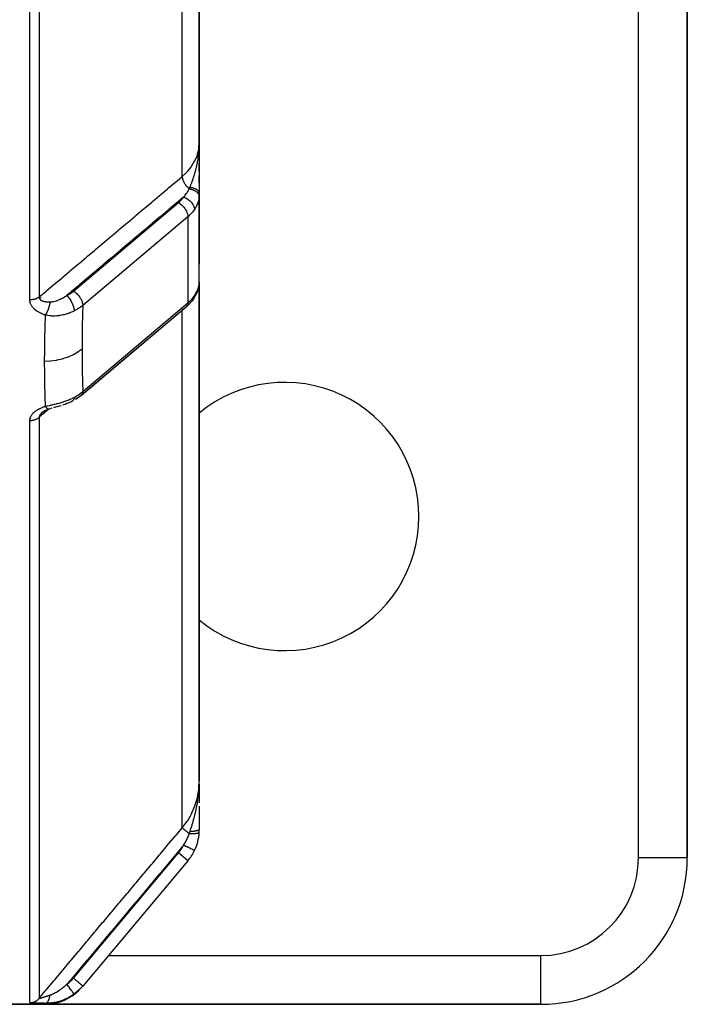
# Model space of a CAD drawing. Units: millimetres. Extents: x -392 to 622, y -417 to 417.
# Drawn here: x 595 to 622, y -115 to -75 of the extents above; entities that cross this region are included whole.
import ezdxf

# ---------------------------------------------------------------- set-up
doc = ezdxf.new("R2010")
doc.units = ezdxf.units.MM
doc.linetypes.add('DASHED', pattern=[9.652, 8.128, -1.524])
doc.layers.add('nevidi', color=4, linetype='DASHED')

msp = doc.modelspace()

# ---------------------------------------------------------------- linework, layer by layer
at = {"color": 2}
for p, q in [((602, -79.682), (602, -28.5)), ((602, -28.5), (602, -79.682)), ((622, -109), (622, -69)), ((622, -69), (622, -109)), ((601.997, -79.84), (601.998, -79.793)), ((601.997, -79.839), (601.998, -79.795)), ((601.997, -79.839), (601.998, -79.797)), ((601.998, -79.817), (601.999, -79.773)), ((601.998, -79.821), (601.999, -79.787)), ((601.998, -79.829), (601.998, -79.791)), ((601.998, -79.825), (601.998, -79.794)), ((601.999, -79.787), (602, -79.734)), ((601.999, -79.819), (601.999, -79.783)), ((601.999, -79.824), (601.999, -79.784)), ((601.999, -79.829), (601.999, -79.785)), ((601.999, -79.814), (601.999, -79.785)), ((601.999, -79.802), (601.999, -79.813)), ((602, -79.682), (602, -84.648)), ((602, -79.851), (602, -80.016)), ((601.993, -80), (601.988, -80)), ((602, -80), (601.993, -80)), ((602, -80.35), (602, -80)), ((602, -80.02), (602, -80.353)), ((602, -80.851), (602, -80.517)), ((602, -80.855), (602, -81.767)), ((602, -81.329), (602, -81.013)), ((601.999, -85.415), (601.999, -81.827)), ((599.5, -83.768), (599.5, -83.767)), ((601.992, -85.496), (601.992, -85.497)), ((601.999, -85.415), (601.999, -85.41)), ((602, -105.832), (602, -85.398)), ((602, -85.398), (602, -105.832)), ((595.5, -86.016), (595.5, -86.017)), ((595.5, -86.017), (595.5, -86.016)), ((595.5, -86.027), (595.5, -86.028)), ((595.5, -86.028), (595.5, -86.027)), ((595.5, -86.052), (595.5, -86.054)), ((595.5, -86.054), (595.5, -86.052)), ((595.5, -86.073), (595.5, -86.075)), ((595.5, -86.075), (595.5, -86.073)), ((595.5, -86.087), (595.5, -86.089)), ((595.5, -86.089), (595.5, -86.087)), ((595.5, -86.12), (595.5, -86.121)), ((595.5, -86.121), (595.5, -86.12)), ((601.776, -86.06), (601.759, -86.085)), ((601.471, -86.4), (597.161, -90.032)), ((597.168, -90.025), (601.479, -86.393)), ((601.479, -86.393), (601.471, -86.4)), ((597.168, -90.025), (597.161, -90.032)), ((601.997, -106.006), (601.998, -105.95)), ((601.998, -105.999), (601.999, -105.95)), ((601.998, -106), (601.999, -105.95)), ((601.998, -106.001), (601.999, -105.95)), ((601.999, -105.991), (602, -105.895)), ((601.999, -105.992), (602, -105.895)), ((601.999, -105.993), (602, -105.895)), ((601.999, -105.994), (602, -105.895)), ((601.999, -105.95), (602, -105.895)), ((601.999, -105.995), (601.999, -105.95)), ((601.999, -105.995), (601.999, -105.95)), ((601.999, -105.996), (601.999, -105.95)), ((601.999, -105.997), (601.999, -105.95)), ((601.999, -105.998), (601.999, -105.95)), ((602, -105.979), (602, -105.895)), ((602, -105.98), (602, -105.895)), ((602, -105.981), (602, -105.895)), ((602, -105.982), (602, -105.895)), ((602, -105.983), (602, -105.895)), ((602, -105.984), (602, -105.895)), ((602, -105.985), (602, -105.895)), ((602, -105.986), (602, -105.895)), ((602, -105.987), (602, -105.895)), ((602, -105.988), (602, -105.895)), ((602, -105.989), (602, -105.895)), ((602, -105.99), (602, -105.895)), ((602, -105.979), (602, -106.126)), ((602, -106.131), (602, -106.573)), ((602, -106.59), (602, -106.735)), ((602, -106.879), (602, -107.247)), ((602, -107.204), (602, -107.828)), ((601.532, -109.113), (597.222, -114.25)), ((601.532, -109.113), (597.222, -114.25)), ((622, -109), (621.998, -109)), ((597.192, -114.286), (597.222, -114.25)), ((597.192, -114.286), (597.222, -114.25)), ((597.21, -114.264), (597.2, -114.276)), ((587, -115), (595.66, -115)), ((595.66, -115), (587, -115)), ((595.66, -115), (616, -115)), ((616, -115), (595.66, -115)), ((616, -115), (616, -114.998))]:
    msp.add_line(p, q, dxfattribs=at)
for points in [[(602, -81.767), (601.999, -81.815), (601.999, -81.822), (601.999, -81.827)], [(601.776, -86.06), (601.847, -85.94), (601.905, -85.814), (601.921, -85.776), (601.962, -85.649), (601.971, -85.608), (601.993, -85.49)], [(601.759, -86.085), (601.71, -86.152), (601.56, -86.317), (601.534, -86.344), (601.479, -86.393)], [(596.792, -90.274), (596.728, -90.306), (596.653, -90.34), (596.576, -90.372), (596.498, -90.401), (596.42, -90.428), (596.408, -90.432)], [(597.155, -90.037), (597.051, -90.117), (596.935, -90.194), (596.911, -90.208)], [(597.155, -90.037), (597.154, -90.038), (597.152, -90.039)], [(595.587, -90.711), (595.576, -90.719), (595.575, -90.721), (595.562, -90.731), (595.561, -90.733), (595.551, -90.741)], [(595.57, -90.723), (595.586, -90.711), (595.603, -90.7), (595.62, -90.688), (595.638, -90.677)], [(595.616, -90.691), (595.635, -90.68), (595.654, -90.669), (595.674, -90.659), (595.694, -90.649), (595.715, -90.639)], [(595.694, -90.649), (595.716, -90.64), (595.738, -90.631), (595.76, -90.622), (595.783, -90.614), (595.806, -90.606), (595.829, -90.598)], [(595.957, -90.562), (595.888, -90.582), (595.829, -90.598)], [(595.829, -90.598), (595.833, -90.598), (595.841, -90.595), (595.843, -90.594)], [(596.323, -90.46), (596.331, -90.457), (596.254, -90.481), (596.176, -90.503), (596.1, -90.523), (596.028, -90.543)]]:
    msp.add_lwpolyline(points, dxfattribs=at)
for centre, radius, start, end in [((601, -83), 1, 33.4031, 33.4726), ((605.5, -95), 5.5, 0, 129.6067), ((605.5, -95), 5.5, 230.3933, 360), ((600, -107.828), 2, 334.4028, 356.1157), ((600, -107.828), 2, 356.1157, 0), ((600, -107.828), 2, 320, 334.4028), ((616, -109), 6, 270, 360), ((595.66, -113), 2, 295.0022, 320), ((595.66, -113), 2, 270, 294.784)]:
    msp.add_arc(centre, radius, start, end, dxfattribs=at)
at = {"layer": 'nevidi', "color": 7, "linetype": 'Continuous'}
for p, q in [((595.054, -86.121), (595.054, -28.494)), ((595.437, -28.488), (595.437, -85.999)), ((601.298, -81.057), (601.298, -28.486)), ((620, -109), (620, -69)), ((601.999, -81.827), (601.996, -81.87)), ((596.839, -85.761), (601.149, -82.129)), ((601.532, -82.709), (597.222, -86.342)), ((601.532, -82.709), (601.532, -86.245)), ((598.5, -84.597), (598.5, -84.595)), ((598.278, -84.779), (598.281, -84.778)), ((595.1, -86.203), (595.1, -86.202)), ((597.222, -89.877), (601.532, -86.245)), ((601.298, -86.493), (601.298, -86.491)), ((601.298, -107.763), (601.298, -86.545)), ((595.054, -114.932), (595.054, -91.063)), ((595.1, -90.898), (595.1, -90.896)), ((595.1, -90.985), (595.1, -90.983)), ((595.1, -91.006), (595.1, -90.999)), ((595.1, -91.061), (595.1, -91.05)), ((595.437, -90.931), (595.437, -114.754)), ((596.839, -113.929), (601.149, -108.792)), ((601.532, -109.113), (601.149, -108.792)), ((621.998, -109), (620, -109)), ((596.853, -113), (596.854, -113)), ((598.108, -113), (598.109, -113)), ((598.271, -113), (616, -113)), ((616, -114.998), (616, -113)), ((597.222, -114.25), (597.135, -114.346))]:
    msp.add_line(p, q, dxfattribs=at)
for points in [[(601.298, -81.057), (601.312, -81.045), (601.436, -80.931), (601.499, -80.865), (601.522, -80.84), (601.635, -80.705), (601.678, -80.647), (601.697, -80.62), (601.793, -80.464), (601.819, -80.414), (601.833, -80.385), (601.907, -80.21), (601.921, -80.17), (601.93, -80.141), (601.977, -79.948), (601.981, -79.921), (601.986, -79.891), (602, -79.682)], [(601.618, -81.497), (601.622, -81.488), (601.636, -81.452), (601.644, -81.433), (601.657, -81.398), (601.658, -81.397), (601.687, -81.319), (601.689, -81.314), (601.694, -81.302), (601.702, -81.277), (601.708, -81.261), (601.729, -81.202), (601.733, -81.19), (601.739, -81.174), (601.746, -81.151), (601.764, -81.099), (601.776, -81.062), (601.788, -81.021), (601.789, -81.018), (601.797, -80.992), (601.812, -80.941), (601.816, -80.93), (601.828, -80.886), (601.829, -80.882), (601.838, -80.85), (601.854, -80.79), (601.859, -80.769), (601.865, -80.746), (601.883, -80.672), (601.887, -80.653), (601.889, -80.647), (601.895, -80.62), (601.898, -80.602), (601.913, -80.534), (601.92, -80.5), (601.923, -80.483), (601.928, -80.454), (601.936, -80.414), (601.946, -80.351), (601.954, -80.304), (601.954, -80.3), (601.955, -80.291), (601.956, -80.286), (601.968, -80.199), (601.972, -80.167), (601.974, -80.15), (601.981, -80.081), (601.984, -80.046), (601.984, -80.042), (601.988, -79.995), (601.989, -79.983), (601.994, -79.915), (601.995, -79.891), (601.996, -79.87), (601.997, -79.839)], [(595.437, -85.999), (595.711, -85.769), (595.754, -85.732), (596.043, -85.488), (596.086, -85.452), (596.376, -85.208), (596.419, -85.171), (596.708, -84.928), (596.751, -84.891), (597.041, -84.647), (597.084, -84.611), (597.373, -84.367), (597.416, -84.33), (597.706, -84.087), (597.749, -84.05), (598.038, -83.806), (598.081, -83.77), (598.371, -83.526), (598.414, -83.489), (598.703, -83.245), (598.746, -83.209), (599.036, -82.965), (599.079, -82.928), (599.368, -82.685), (599.411, -82.648), (599.701, -82.404), (599.744, -82.368), (600.033, -82.124), (600.076, -82.087), (600.366, -81.843), (600.409, -81.807), (600.698, -81.563), (600.741, -81.527), (601.031, -81.283), (601.074, -81.246), (601.298, -81.057)], [(601.298, -81.057), (601.301, -81.09), (601.301, -81.096), (601.302, -81.099), (601.302, -81.1), (601.31, -81.141), (601.311, -81.144), (601.311, -81.146), (601.312, -81.151), (601.325, -81.193), (601.325, -81.194), (601.326, -81.196), (601.329, -81.205), (601.344, -81.243), (601.346, -81.246), (601.347, -81.249), (601.352, -81.26), (601.369, -81.293), (601.37, -81.297), (601.374, -81.304), (601.38, -81.315), (601.397, -81.344), (601.399, -81.347), (601.407, -81.359), (601.414, -81.369), (601.431, -81.393), (601.433, -81.396), (601.444, -81.412), (601.452, -81.422), (601.467, -81.441), (601.47, -81.444), (601.486, -81.463), (601.495, -81.472), (601.507, -81.486), (601.51, -81.489), (601.531, -81.51), (601.54, -81.519), (601.55, -81.528), (601.552, -81.531), (601.578, -81.554), (601.588, -81.562), (601.589, -81.563)], [(601.589, -81.563), (601.602, -81.534), (601.604, -81.53), (601.617, -81.5), (601.618, -81.497)], [(601.618, -81.497), (601.63, -81.498), (601.633, -81.499), (601.651, -81.502), (601.654, -81.502), (601.67, -81.506), (601.671, -81.506), (601.672, -81.506), (601.674, -81.506), (601.691, -81.51), (601.694, -81.511), (601.711, -81.515), (601.714, -81.516), (601.727, -81.519), (601.728, -81.52), (601.731, -81.52), (601.734, -81.521), (601.75, -81.526), (601.752, -81.527), (601.768, -81.533), (601.771, -81.533), (601.78, -81.537), (601.781, -81.537), (601.786, -81.539), (601.789, -81.54), (601.804, -81.546), (601.806, -81.547), (601.821, -81.554), (601.823, -81.555), (601.829, -81.558), (601.83, -81.558), (601.837, -81.562), (601.84, -81.563), (601.853, -81.57), (601.855, -81.571), (601.868, -81.579), (601.87, -81.58), (601.873, -81.582), (601.874, -81.583), (601.882, -81.588), (601.884, -81.589), (601.896, -81.597), (601.898, -81.599), (601.909, -81.607), (601.911, -81.609), (601.911, -81.609), (601.912, -81.61), (601.921, -81.617), (601.923, -81.619), (601.932, -81.627), (601.934, -81.629), (601.943, -81.638), (601.943, -81.639), (601.944, -81.639), (601.944, -81.64), (601.952, -81.649), (601.954, -81.65), (601.961, -81.66), (601.962, -81.662), (601.968, -81.67), (601.969, -81.671), (601.969, -81.671), (601.97, -81.673), (601.976, -81.683), (601.977, -81.684), (601.982, -81.694), (601.983, -81.696), (601.986, -81.703), (601.987, -81.704), (601.988, -81.706), (601.988, -81.708), (601.992, -81.718), (601.992, -81.719), (601.995, -81.73), (601.996, -81.731), (601.997, -81.737), (601.997, -81.738), (601.998, -81.742), (601.998, -81.743), (601.999, -81.754), (602, -81.755), (602, -81.766), (602, -81.767)], [(601.353, -81.905), (601.081, -82.134), (601.038, -82.171), (600.749, -82.415), (600.705, -82.451), (600.416, -82.695), (600.373, -82.732), (600.084, -82.975), (600.04, -83.012), (599.751, -83.256), (599.708, -83.292), (599.419, -83.536), (599.375, -83.573), (599.086, -83.817), (599.043, -83.853), (598.754, -84.097), (598.71, -84.134), (598.421, -84.378), (598.378, -84.414), (598.089, -84.658), (598.045, -84.695), (597.756, -84.938), (597.713, -84.975), (597.424, -85.219), (597.38, -85.255), (597.091, -85.499), (597.048, -85.536), (596.759, -85.78), (596.715, -85.816), (596.573, -85.936)], [(601.149, -82.129), (601.2, -82.083), (601.315, -81.957), (601.353, -81.905)], [(601.353, -81.905), (601.36, -81.897), (601.403, -81.847), (601.413, -81.835), (601.423, -81.823), (601.471, -81.761), (601.479, -81.749), (601.488, -81.737), (601.505, -81.712), (601.536, -81.661), (601.544, -81.649), (601.546, -81.645), (601.585, -81.572), (601.589, -81.563)], [(601.353, -81.905), (601.374, -81.913), (601.398, -81.922), (601.401, -81.923), (601.434, -81.938), (601.453, -81.948), (601.455, -81.949), (601.493, -81.97), (601.506, -81.978), (601.509, -81.98), (601.549, -82.007), (601.558, -82.013), (601.56, -82.015), (601.601, -82.048), (601.606, -82.051), (601.607, -82.053), (601.65, -82.093), (601.651, -82.095), (601.689, -82.137), (601.691, -82.139), (601.692, -82.141), (601.724, -82.183), (601.725, -82.185), (601.729, -82.191), (601.752, -82.23), (601.753, -82.232), (601.759, -82.242), (601.775, -82.278), (601.776, -82.28), (601.781, -82.294), (601.791, -82.325), (601.792, -82.327), (601.796, -82.345), (601.801, -82.371), (601.801, -82.373), (601.803, -82.394), (601.804, -82.411)], [(601.589, -81.563), (601.634, -81.572), (601.636, -81.572), (601.642, -81.574), (601.643, -81.574), (601.685, -81.585), (601.687, -81.586), (601.702, -81.59), (601.703, -81.591), (601.733, -81.602), (601.736, -81.602), (601.758, -81.611), (601.759, -81.612), (601.779, -81.621), (601.781, -81.622), (601.81, -81.636), (601.811, -81.637), (601.822, -81.643), (601.824, -81.644), (601.857, -81.664), (601.858, -81.665), (601.861, -81.667), (601.863, -81.668), (601.896, -81.694), (601.897, -81.695), (601.898, -81.696), (601.899, -81.696), (601.926, -81.722), (601.927, -81.723), (601.932, -81.73), (601.933, -81.73), (601.95, -81.752), (601.951, -81.754), (601.959, -81.765), (601.96, -81.766), (601.97, -81.783), (601.971, -81.785), (601.979, -81.803), (601.98, -81.803), (601.984, -81.815), (601.985, -81.817), (601.991, -81.841), (601.992, -81.842), (601.993, -81.848), (601.993, -81.849), (601.995, -81.875)], [(601.995, -81.875), (601.978, -81.997), (601.974, -82.017), (601.974, -82.019), (601.94, -82.139), (601.934, -82.157), (601.918, -82.198), (601.885, -82.272), (601.876, -82.29), (601.833, -82.366), (601.812, -82.399), (601.804, -82.411)], [(601.149, -82.129), (601.167, -82.14), (601.218, -82.175), (601.268, -82.217), (601.316, -82.263), (601.36, -82.312), (601.401, -82.365), (601.437, -82.421), (601.469, -82.477), (601.494, -82.533), (601.513, -82.588), (601.526, -82.642), (601.532, -82.693), (601.532, -82.709)], [(601.804, -82.411), (601.754, -82.48), (601.719, -82.523), (601.6, -82.649), (601.579, -82.668), (601.532, -82.709)], [(601.804, -85.947), (601.833, -85.901), (601.867, -85.844), (601.876, -85.826), (601.918, -85.738), (601.927, -85.716), (601.934, -85.699), (601.97, -85.589), (601.974, -85.573), (601.974, -85.571), (601.994, -85.464), (601.995, -85.452)], [(601.995, -85.452), (601.993, -85.49), (601.992, -85.491)], [(601.995, -85.452), (601.999, -85.415), (601.999, -85.415)], [(595.881, -86.203), (595.885, -86.203), (595.916, -86.202), (595.922, -86.201), (595.923, -86.201), (595.967, -86.196), (595.974, -86.195), (596.001, -86.191), (596.019, -86.187), (596.026, -86.186), (596.027, -86.186), (596.073, -86.174), (596.081, -86.172), (596.128, -86.158), (596.136, -86.156), (596.144, -86.153), (596.183, -86.139), (596.191, -86.136), (596.239, -86.117), (596.247, -86.114), (596.269, -86.104), (596.296, -86.092), (596.303, -86.089), (596.33, -86.076), (596.352, -86.065), (596.359, -86.061), (596.397, -86.042), (596.407, -86.036), (596.415, -86.032), (596.463, -86.005), (596.471, -86), (596.518, -85.971), (596.526, -85.967), (596.573, -85.936)], [(596.573, -85.936), (596.654, -85.892), (596.667, -85.884), (596.746, -85.832), (596.758, -85.824), (596.83, -85.768), (596.839, -85.761)], [(596.573, -85.936), (596.603, -85.967), (596.604, -85.969), (596.609, -85.974), (596.638, -86.009), (596.639, -86.01), (596.644, -86.017), (596.673, -86.055), (596.674, -86.057), (596.679, -86.063), (596.706, -86.104), (596.707, -86.106), (596.712, -86.113), (596.737, -86.157), (596.738, -86.158), (596.742, -86.166), (596.766, -86.211), (596.767, -86.212), (596.771, -86.22), (596.792, -86.266), (596.792, -86.268), (596.796, -86.276), (596.814, -86.322), (596.815, -86.324), (596.817, -86.331), (596.833, -86.377), (596.833, -86.379), (596.836, -86.386), (596.848, -86.431), (596.848, -86.433), (596.85, -86.44), (596.858, -86.483), (596.859, -86.485), (596.86, -86.492), (596.865, -86.532), (596.865, -86.533), (596.866, -86.54), (596.867, -86.573)], [(596.839, -85.761), (596.857, -85.772), (596.88, -85.787), (596.881, -85.788), (596.908, -85.808), (596.926, -85.822), (596.927, -85.823), (596.958, -85.849), (596.971, -85.861), (596.973, -85.863), (597.005, -85.895), (597.014, -85.905), (597.016, -85.906), (597.05, -85.945), (597.055, -85.951), (597.056, -85.952), (597.091, -85.998), (597.092, -86), (597.094, -86.001), (597.126, -86.05), (597.127, -86.052), (597.127, -86.053), (597.155, -86.102), (597.156, -86.104), (597.158, -86.109), (597.179, -86.154), (597.18, -86.156), (597.183, -86.165), (597.198, -86.205), (597.198, -86.207), (597.203, -86.22), (597.212, -86.255), (597.212, -86.257), (597.215, -86.274), (597.22, -86.303), (597.22, -86.304), (597.221, -86.325), (597.222, -86.342)], [(601.532, -86.245), (601.579, -86.204), (601.6, -86.184), (601.719, -86.058), (601.754, -86.016), (601.804, -85.947)], [(601.804, -85.947), (601.803, -85.963), (601.801, -85.982), (601.801, -85.983), (601.796, -86.008), (601.792, -86.022), (601.792, -86.023), (601.781, -86.049), (601.777, -86.058), (601.776, -86.06)], [(595.437, -85.999), (595.423, -86.01), (595.422, -86.011), (595.41, -86.019), (595.39, -86.032), (595.378, -86.04), (595.375, -86.041), (595.356, -86.052), (595.342, -86.058), (595.323, -86.067), (595.319, -86.069), (595.305, -86.075), (595.28, -86.084), (595.265, -86.089), (595.24, -86.096), (595.224, -86.1), (595.204, -86.105), (595.198, -86.106), (595.182, -86.109), (595.155, -86.114), (595.141, -86.116), (595.138, -86.116), (595.111, -86.118), (595.094, -86.12), (595.076, -86.12), (595.066, -86.121), (595.054, -86.121)], [(595.692, -86.742), (595.676, -86.737), (595.673, -86.736), (595.647, -86.727), (595.644, -86.726), (595.617, -86.716), (595.614, -86.715), (595.588, -86.705), (595.585, -86.704), (595.56, -86.694), (595.557, -86.692), (595.532, -86.681), (595.529, -86.68), (595.504, -86.669), (595.501, -86.667), (595.477, -86.656), (595.474, -86.654), (595.45, -86.642), (595.448, -86.64), (595.424, -86.627), (595.422, -86.626), (595.399, -86.613), (595.396, -86.611), (595.373, -86.597), (595.371, -86.595), (595.349, -86.581), (595.346, -86.579), (595.325, -86.565), (595.323, -86.563), (595.302, -86.547), (595.299, -86.546), (595.28, -86.53), (595.277, -86.528), (595.258, -86.512), (595.256, -86.51), (595.237, -86.493), (595.235, -86.491), (595.218, -86.474), (595.216, -86.472), (595.199, -86.454), (595.197, -86.452), (595.181, -86.434), (595.179, -86.432), (595.164, -86.414), (595.162, -86.412), (595.148, -86.393), (595.147, -86.39), (595.134, -86.371), (595.132, -86.369), (595.12, -86.349), (595.119, -86.347), (595.108, -86.327), (595.106, -86.325), (595.097, -86.304), (595.095, -86.302), (595.087, -86.282), (595.085, -86.279), (595.078, -86.258), (595.077, -86.256), (595.07, -86.235), (595.07, -86.232), (595.064, -86.211), (595.064, -86.208), (595.06, -86.187), (595.059, -86.184), (595.056, -86.163), (595.056, -86.16), (595.054, -86.139), (595.054, -86.136), (595.054, -86.121)], [(595.437, -85.999), (595.437, -86.002), (595.437, -86.006), (595.437, -86.007), (595.438, -86.018), (595.438, -86.019), (595.44, -86.03), (595.44, -86.031), (595.442, -86.041), (595.442, -86.041), (595.443, -86.042), (595.445, -86.049), (595.446, -86.052), (595.447, -86.053), (595.451, -86.063), (595.451, -86.064), (595.456, -86.073), (595.457, -86.074), (595.463, -86.083), (595.463, -86.084), (595.464, -86.084), (595.47, -86.092), (595.471, -86.093), (595.471, -86.094), (595.479, -86.102), (595.48, -86.103), (595.488, -86.111), (595.489, -86.112), (595.498, -86.12), (595.499, -86.12), (595.5, -86.121), (595.509, -86.127), (595.51, -86.128), (595.513, -86.131), (595.52, -86.135), (595.522, -86.136), (595.533, -86.142), (595.534, -86.143), (595.546, -86.149), (595.547, -86.15), (595.551, -86.151), (595.559, -86.155), (595.561, -86.156), (595.573, -86.161), (595.575, -86.162), (595.576, -86.162), (595.588, -86.167), (595.59, -86.167), (595.604, -86.172), (595.606, -86.172), (595.616, -86.176), (595.62, -86.177), (595.622, -86.177), (595.636, -86.181), (595.638, -86.181), (595.653, -86.185), (595.655, -86.185), (595.657, -86.186), (595.671, -86.188), (595.673, -86.189), (595.689, -86.191), (595.691, -86.192), (595.695, -86.192), (595.707, -86.194), (595.709, -86.195), (595.726, -86.197), (595.728, -86.197), (595.745, -86.199), (595.747, -86.199), (595.758, -86.2), (595.764, -86.2), (595.766, -86.2), (595.784, -86.202), (595.785, -86.202), (595.786, -86.202), (595.803, -86.203), (595.806, -86.203), (595.824, -86.203), (595.826, -86.203), (595.844, -86.204), (595.847, -86.204), (595.865, -86.203), (595.868, -86.203), (595.876, -86.203), (595.881, -86.203)], [(595.881, -86.203), (595.878, -86.218), (595.875, -86.234), (595.874, -86.24), (595.872, -86.253), (595.867, -86.275), (595.867, -86.278), (595.865, -86.284), (595.859, -86.311), (595.856, -86.323), (595.855, -86.329), (595.854, -86.333), (595.845, -86.369), (595.844, -86.37), (595.843, -86.375), (595.838, -86.393), (595.831, -86.414), (595.829, -86.421), (595.827, -86.43), (595.819, -86.452), (595.817, -86.46), (595.815, -86.466), (595.807, -86.489), (595.801, -86.505), (595.799, -86.511), (595.799, -86.511), (595.786, -86.547), (595.785, -86.55), (595.782, -86.556), (595.777, -86.568), (595.767, -86.592), (595.765, -86.598), (595.763, -86.602), (595.754, -86.622), (595.749, -86.633), (595.746, -86.639), (595.739, -86.655), (595.73, -86.672), (595.73, -86.673), (595.728, -86.678), (595.714, -86.703), (595.711, -86.709), (595.708, -86.714), (595.705, -86.72), (595.692, -86.742)], [(597.222, -86.342), (597.13, -86.413), (597.114, -86.424), (597.091, -86.44), (597.059, -86.462), (597.01, -86.493), (596.993, -86.503), (596.901, -86.555), (596.881, -86.565), (596.867, -86.573)], [(597.222, -86.342), (597.211, -86.707), (597.21, -86.739), (597.201, -87.182), (597.2, -87.214), (597.194, -87.654), (597.194, -87.686), (597.192, -88.123), (597.192, -88.134)], [(601.532, -86.245), (601.532, -86.258), (601.532, -86.261), (601.527, -86.299), (601.526, -86.305), (601.517, -86.335), (601.513, -86.343), (601.5, -86.367), (601.494, -86.376), (601.479, -86.393)], [(595.66, -88.64), (595.662, -88.218), (595.662, -88.181), (595.667, -87.735), (595.668, -87.699), (595.677, -87.249), (595.678, -87.212), (595.691, -86.76), (595.692, -86.742)], [(596.867, -86.573), (596.863, -86.575), (596.808, -86.602), (596.796, -86.607), (596.723, -86.639), (596.711, -86.644), (596.691, -86.652), (596.647, -86.668), (596.635, -86.673), (596.623, -86.677), (596.546, -86.702), (596.533, -86.706), (596.463, -86.725), (596.454, -86.728), (596.441, -86.731), (596.417, -86.737), (596.361, -86.749), (596.348, -86.751), (596.266, -86.765), (596.253, -86.767), (596.219, -86.771), (596.175, -86.775), (596.17, -86.776), (596.156, -86.777), (596.073, -86.781), (596.059, -86.782), (595.976, -86.781), (595.963, -86.78), (595.959, -86.78), (595.925, -86.778), (595.88, -86.774), (595.867, -86.773), (595.786, -86.762), (595.772, -86.759), (595.692, -86.742)], [(597.192, -88.134), (597.038, -88.25), (597.03, -88.255), (597.029, -88.256), (597.021, -88.261), (596.843, -88.366), (596.834, -88.37), (596.833, -88.371), (596.824, -88.375), (596.628, -88.463), (596.619, -88.466), (596.618, -88.467), (596.608, -88.471), (596.398, -88.54), (596.388, -88.543), (596.387, -88.543), (596.377, -88.546), (596.156, -88.595), (596.145, -88.597), (596.145, -88.597), (596.134, -88.599), (595.906, -88.629), (595.895, -88.63), (595.895, -88.63), (595.884, -88.631), (595.66, -88.64)], [(597.192, -88.134), (597.194, -88.544), (597.194, -88.579), (597.199, -89.006), (597.2, -89.041), (597.209, -89.465), (597.21, -89.499), (597.222, -89.877)], [(595.692, -90.482), (595.679, -90.071), (595.678, -90.035), (595.669, -89.602), (595.668, -89.567), (595.663, -89.254), (595.662, -89.131), (595.662, -89.095), (595.66, -88.655), (595.66, -88.64)], [(596.867, -90.114), (596.975, -90.054), (596.993, -90.043), (597.026, -90.022), (597.06, -90), (597.098, -89.974), (597.114, -89.962), (597.206, -89.89), (597.21, -89.887), (597.222, -89.877)], [(597.222, -89.877), (597.222, -89.89), (597.22, -89.913), (597.219, -89.914), (597.217, -89.931), (597.212, -89.951), (597.211, -89.953), (597.206, -89.967), (597.198, -89.985), (597.197, -89.986), (597.19, -89.999), (597.179, -90.014), (597.178, -90.014), (597.168, -90.025)], [(595.692, -90.482), (595.76, -90.466), (595.773, -90.463), (595.855, -90.445), (595.868, -90.442), (595.897, -90.435), (595.926, -90.429), (595.951, -90.423), (595.965, -90.42), (596.048, -90.4), (596.062, -90.397), (596.134, -90.379), (596.145, -90.376), (596.159, -90.372), (596.175, -90.368), (596.242, -90.35), (596.255, -90.347), (596.337, -90.323), (596.351, -90.319), (596.372, -90.313), (596.418, -90.298), (596.431, -90.294), (596.444, -90.29), (596.523, -90.263), (596.535, -90.258), (596.604, -90.233), (596.612, -90.23), (596.624, -90.225), (596.648, -90.215), (596.699, -90.194), (596.711, -90.189), (596.784, -90.155), (596.796, -90.15), (596.824, -90.136), (596.864, -90.116), (596.867, -90.114)], [(596.867, -90.114), (596.865, -90.149), (596.865, -90.15), (596.865, -90.155), (596.859, -90.185), (596.859, -90.186), (596.858, -90.191), (596.848, -90.216), (596.848, -90.217), (596.846, -90.221), (596.834, -90.242), (596.833, -90.242), (596.831, -90.245), (596.815, -90.261), (596.815, -90.262), (596.812, -90.264), (596.793, -90.274), (596.792, -90.274)], [(595.054, -91.063), (595.054, -91.051), (595.054, -91.049), (595.056, -91.028), (595.056, -91.026), (595.059, -91.006), (595.059, -91.004), (595.063, -90.984), (595.064, -90.982), (595.069, -90.962), (595.069, -90.96), (595.076, -90.94), (595.077, -90.938), (595.084, -90.919), (595.085, -90.916), (595.094, -90.897), (595.095, -90.895), (595.105, -90.876), (595.106, -90.874), (595.117, -90.855), (595.118, -90.853), (595.13, -90.835), (595.131, -90.833), (595.144, -90.815), (595.146, -90.813), (595.16, -90.795), (595.162, -90.793), (595.177, -90.776), (595.179, -90.774), (595.194, -90.757), (595.196, -90.755), (595.213, -90.738), (595.215, -90.736), (595.233, -90.72), (595.235, -90.718), (595.253, -90.702), (595.255, -90.701), (595.275, -90.685), (595.277, -90.684), (595.297, -90.669), (595.299, -90.667), (595.32, -90.653), (595.322, -90.651), (595.343, -90.637), (595.346, -90.635), (595.367, -90.622), (595.37, -90.62), (595.392, -90.607), (595.395, -90.606), (595.418, -90.593), (595.421, -90.592), (595.444, -90.58), (595.447, -90.578), (595.47, -90.567), (595.473, -90.565), (595.498, -90.554), (595.501, -90.553), (595.525, -90.542), (595.528, -90.541), (595.553, -90.53), (595.556, -90.529), (595.582, -90.519), (595.585, -90.518), (595.611, -90.509), (595.614, -90.507), (595.64, -90.498), (595.643, -90.497), (595.67, -90.489), (595.673, -90.488), (595.692, -90.482)], [(595.835, -90.596), (595.711, -90.701), (595.667, -90.737), (595.437, -90.931)], [(595.551, -90.741), (595.548, -90.744), (595.547, -90.745), (595.535, -90.756), (595.534, -90.757), (595.533, -90.758), (595.523, -90.768), (595.521, -90.77), (595.511, -90.781), (595.51, -90.782), (595.5, -90.793), (595.5, -90.793), (595.499, -90.794), (595.49, -90.805), (595.489, -90.806), (595.489, -90.807), (595.481, -90.817), (595.48, -90.819), (595.472, -90.83), (595.471, -90.831), (595.464, -90.842), (595.464, -90.843), (595.463, -90.844), (595.458, -90.854), (595.458, -90.854), (595.457, -90.855), (595.452, -90.866), (595.451, -90.867), (595.447, -90.878), (595.447, -90.879), (595.443, -90.889), (595.443, -90.89), (595.442, -90.892), (595.44, -90.9), (595.44, -90.901), (595.44, -90.902), (595.438, -90.912), (595.438, -90.913), (595.437, -90.923), (595.437, -90.925), (595.437, -90.931)], [(595.692, -90.482), (595.699, -90.492), (595.706, -90.503), (595.708, -90.507), (595.714, -90.515), (595.724, -90.527), (595.725, -90.529), (595.728, -90.532), (595.739, -90.545), (595.744, -90.551), (595.746, -90.553), (595.748, -90.555), (595.762, -90.569), (595.763, -90.569), (595.765, -90.571), (595.772, -90.577), (595.78, -90.583), (595.782, -90.584), (595.786, -90.587), (595.794, -90.591), (595.797, -90.592), (595.799, -90.593), (595.807, -90.596), (595.813, -90.598)], [(595.815, -90.598), (595.815, -90.598), (595.827, -90.599)], [(595.054, -91.063), (595.076, -91.062), (595.077, -91.062), (595.094, -91.061), (595.121, -91.059), (595.138, -91.057), (595.141, -91.057), (595.165, -91.053), (595.182, -91.05), (595.204, -91.046), (595.208, -91.045), (595.224, -91.041), (595.25, -91.033), (595.265, -91.028), (595.29, -91.019), (595.305, -91.013), (595.323, -91.005), (595.328, -91.002), (595.342, -90.995), (595.365, -90.983), (595.375, -90.977), (595.378, -90.975), (595.398, -90.962), (595.41, -90.953), (595.423, -90.943), (595.429, -90.938), (595.437, -90.931)], [(601.298, -107.763), (601.312, -107.746), (601.436, -107.586), (601.499, -107.494), (601.522, -107.458), (601.635, -107.269), (601.678, -107.187), (601.697, -107.149), (601.793, -106.93), (601.819, -106.86), (601.833, -106.819), (601.907, -106.574), (601.921, -106.518), (601.93, -106.476), (601.977, -106.206), (601.981, -106.168), (601.986, -106.126), (602, -105.832)], [(601.618, -107.922), (601.622, -107.911), (601.636, -107.866), (601.642, -107.847), (601.657, -107.798), (601.658, -107.798), (601.687, -107.702), (601.688, -107.701), (601.694, -107.681), (601.702, -107.651), (601.708, -107.632), (601.729, -107.562), (601.732, -107.553), (601.739, -107.529), (601.746, -107.501), (601.764, -107.439), (601.774, -107.402), (601.788, -107.348), (601.789, -107.344), (601.797, -107.314), (601.812, -107.255), (601.815, -107.246), (601.828, -107.191), (601.829, -107.186), (601.838, -107.15), (601.852, -107.087), (601.859, -107.057), (601.865, -107.031), (601.883, -106.946), (601.887, -106.925), (601.887, -106.923), (601.895, -106.887), (601.898, -106.867), (601.913, -106.79), (601.919, -106.756), (601.923, -106.732), (601.928, -106.699), (601.936, -106.653), (601.945, -106.588), (601.954, -106.529), (601.954, -106.526), (601.955, -106.516), (601.956, -106.509), (601.967, -106.418), (601.972, -106.376), (601.974, -106.357), (601.981, -106.279), (601.984, -106.245), (601.984, -106.235), (601.988, -106.183), (601.989, -106.169), (601.994, -106.093), (601.995, -106.07), (601.996, -106.042), (601.997, -106.007)], [(595.437, -114.754), (595.711, -114.427), (595.754, -114.376), (596.043, -114.031), (596.086, -113.979), (596.376, -113.634), (596.419, -113.583), (596.708, -113.238), (596.751, -113.186), (597.041, -112.841), (597.084, -112.79), (597.373, -112.445), (597.416, -112.393), (597.706, -112.048), (597.749, -111.996), (598.038, -111.652), (598.081, -111.6), (598.371, -111.255), (598.414, -111.203), (598.703, -110.858), (598.746, -110.807), (599.036, -110.462), (599.079, -110.41), (599.368, -110.065), (599.411, -110.014), (599.701, -109.669), (599.744, -109.617), (600.033, -109.272), (600.076, -109.22), (600.366, -108.875), (600.409, -108.824), (600.698, -108.479), (600.741, -108.427), (601.031, -108.082), (601.074, -108.031), (601.298, -107.763)], [(601.298, -107.763), (601.301, -107.765), (601.301, -107.766), (601.302, -107.766), (601.302, -107.766), (601.31, -107.773), (601.311, -107.773), (601.311, -107.774), (601.312, -107.775), (601.325, -107.786), (601.325, -107.786), (601.326, -107.786), (601.329, -107.789), (601.344, -107.802), (601.346, -107.803), (601.347, -107.804), (601.352, -107.808), (601.369, -107.822), (601.37, -107.823), (601.374, -107.827), (601.38, -107.832), (601.397, -107.846), (601.399, -107.848), (601.407, -107.854), (601.414, -107.86), (601.431, -107.874), (601.433, -107.876), (601.444, -107.886), (601.452, -107.892), (601.467, -107.905), (601.47, -107.907), (601.486, -107.921), (601.495, -107.928), (601.507, -107.938), (601.51, -107.94), (601.531, -107.958), (601.54, -107.966), (601.55, -107.974), (601.552, -107.976), (601.578, -107.998), (601.588, -108.006), (601.589, -108.007)], [(601.353, -108.476), (601.36, -108.464), (601.403, -108.395), (601.413, -108.378), (601.423, -108.361), (601.471, -108.273), (601.479, -108.258), (601.488, -108.241), (601.505, -108.206), (601.536, -108.137), (601.544, -108.12), (601.546, -108.115), (601.585, -108.018), (601.589, -108.007)], [(601.589, -108.007), (601.602, -107.97), (601.604, -107.964), (601.617, -107.926), (601.618, -107.922)], [(601.995, -107.963), (601.993, -107.969), (601.993, -107.97), (601.992, -107.971), (601.991, -107.971), (601.985, -107.977), (601.984, -107.977), (601.98, -107.979), (601.979, -107.98), (601.971, -107.983), (601.97, -107.984), (601.96, -107.987), (601.959, -107.987), (601.951, -107.989), (601.95, -107.99), (601.933, -107.993), (601.932, -107.994), (601.927, -107.995), (601.926, -107.995), (601.899, -107.999), (601.898, -107.999), (601.897, -107.999), (601.896, -107.999), (601.863, -108.003), (601.861, -108.003), (601.858, -108.003), (601.857, -108.003), (601.824, -108.006), (601.822, -108.006), (601.811, -108.007), (601.81, -108.007), (601.781, -108.008), (601.779, -108.008), (601.759, -108.008), (601.758, -108.008), (601.736, -108.009), (601.734, -108.009), (601.703, -108.009), (601.702, -108.009), (601.687, -108.009), (601.685, -108.009), (601.643, -108.008), (601.642, -108.008), (601.636, -108.008), (601.634, -108.008), (601.589, -108.007)], [(602, -107.828), (602, -107.828), (602, -107.832), (601.999, -107.832), (601.998, -107.836), (601.998, -107.837), (601.997, -107.838), (601.997, -107.838), (601.996, -107.84), (601.995, -107.841), (601.992, -107.844), (601.992, -107.845), (601.988, -107.849), (601.987, -107.849), (601.987, -107.85), (601.986, -107.85), (601.983, -107.853), (601.982, -107.853), (601.977, -107.857), (601.976, -107.857), (601.97, -107.861), (601.969, -107.861), (601.969, -107.861), (601.968, -107.862), (601.962, -107.865), (601.961, -107.865), (601.954, -107.869), (601.952, -107.869), (601.944, -107.872), (601.944, -107.872), (601.943, -107.873), (601.943, -107.873), (601.934, -107.876), (601.932, -107.877), (601.922, -107.88), (601.921, -107.88), (601.912, -107.883), (601.911, -107.883), (601.91, -107.883), (601.909, -107.884), (601.898, -107.887), (601.896, -107.887), (601.884, -107.89), (601.882, -107.89), (601.874, -107.892), (601.873, -107.892), (601.87, -107.893), (601.868, -107.893), (601.855, -107.896), (601.853, -107.897), (601.839, -107.899), (601.837, -107.899), (601.83, -107.901), (601.829, -107.901), (601.823, -107.902), (601.821, -107.902), (601.806, -107.904), (601.804, -107.905), (601.789, -107.907), (601.786, -107.907), (601.781, -107.908), (601.78, -107.908), (601.771, -107.909), (601.768, -107.91), (601.752, -107.912), (601.749, -107.912), (601.733, -107.914), (601.73, -107.914), (601.728, -107.914), (601.727, -107.914), (601.714, -107.915), (601.711, -107.916), (601.694, -107.917), (601.691, -107.917), (601.674, -107.919), (601.672, -107.919), (601.671, -107.919), (601.671, -107.919), (601.653, -107.92), (601.65, -107.92), (601.632, -107.921), (601.629, -107.921), (601.618, -107.922)], [(601.353, -108.476), (601.081, -108.8), (601.038, -108.852), (600.749, -109.197), (600.705, -109.248), (600.416, -109.593), (600.373, -109.645), (600.084, -109.99), (600.04, -110.041), (599.751, -110.386), (599.708, -110.438), (599.419, -110.783), (599.375, -110.835), (599.086, -111.179), (599.043, -111.231), (598.754, -111.576), (598.71, -111.628), (598.421, -111.973), (598.378, -112.024), (598.089, -112.369), (598.045, -112.421), (597.756, -112.766), (597.713, -112.817), (597.424, -113.162), (597.38, -113.214), (597.091, -113.559), (597.048, -113.611), (596.759, -113.955), (596.715, -114.007), (596.573, -114.177)], [(601.803, -108.692), (601.801, -108.691), (601.801, -108.69), (601.796, -108.688), (601.792, -108.686), (601.791, -108.686), (601.781, -108.681), (601.775, -108.678), (601.775, -108.678), (601.758, -108.67), (601.753, -108.668), (601.752, -108.667), (601.729, -108.656), (601.725, -108.654), (601.723, -108.653), (601.692, -108.638), (601.691, -108.638), (601.689, -108.637), (601.651, -108.619), (601.649, -108.618), (601.607, -108.598), (601.605, -108.597), (601.601, -108.595), (601.559, -108.575), (601.557, -108.574), (601.549, -108.57), (601.509, -108.55), (601.506, -108.549), (601.493, -108.543), (601.455, -108.525), (601.453, -108.524), (601.434, -108.515), (601.401, -108.499), (601.398, -108.498), (601.374, -108.486), (601.353, -108.476)], [(595.881, -114.62), (595.885, -114.618), (595.916, -114.607), (595.922, -114.605), (595.923, -114.605), (595.967, -114.587), (595.974, -114.584), (596.001, -114.573), (596.019, -114.564), (596.026, -114.561), (596.027, -114.56), (596.073, -114.538), (596.081, -114.534), (596.128, -114.508), (596.136, -114.504), (596.144, -114.499), (596.183, -114.476), (596.191, -114.471), (596.239, -114.44), (596.247, -114.435), (596.269, -114.42), (596.296, -114.402), (596.303, -114.397), (596.33, -114.378), (596.352, -114.362), (596.359, -114.356), (596.397, -114.327), (596.407, -114.319), (596.415, -114.313), (596.463, -114.274), (596.471, -114.268), (596.518, -114.227), (596.526, -114.22), (596.573, -114.177)], [(596.573, -114.177), (596.654, -114.114), (596.667, -114.102), (596.746, -114.03), (596.758, -114.018), (596.83, -113.939), (596.839, -113.929)], [(596.867, -114.581), (596.866, -114.579), (596.865, -114.579), (596.865, -114.578), (596.86, -114.571), (596.859, -114.57), (596.858, -114.569), (596.85, -114.557), (596.848, -114.555), (596.848, -114.554), (596.836, -114.538), (596.833, -114.535), (596.833, -114.534), (596.818, -114.513), (596.815, -114.509), (596.814, -114.508), (596.796, -114.483), (596.792, -114.479), (596.792, -114.478), (596.771, -114.449), (596.767, -114.444), (596.766, -114.442), (596.742, -114.41), (596.738, -114.404), (596.737, -114.403), (596.712, -114.368), (596.707, -114.362), (596.706, -114.36), (596.679, -114.322), (596.674, -114.316), (596.673, -114.315), (596.644, -114.275), (596.639, -114.269), (596.638, -114.267), (596.609, -114.227), (596.604, -114.22), (596.603, -114.218), (596.573, -114.177)], [(597.222, -114.25), (597.22, -114.248), (597.22, -114.248), (597.218, -114.247), (597.212, -114.242), (597.212, -114.242), (597.208, -114.239), (597.199, -114.231), (597.198, -114.23), (597.191, -114.224), (597.18, -114.215), (597.179, -114.214), (597.168, -114.205), (597.156, -114.195), (597.155, -114.194), (597.139, -114.18), (597.127, -114.17), (597.126, -114.169), (597.104, -114.151), (597.094, -114.142), (597.092, -114.141), (597.065, -114.118), (597.056, -114.111), (597.055, -114.11), (597.021, -114.082), (597.016, -114.077), (597.015, -114.076), (596.975, -114.043), (596.973, -114.041), (596.971, -114.04), (596.927, -114.003), (596.926, -114.002), (596.925, -114.001), (596.881, -113.964), (596.879, -113.963), (596.875, -113.959), (596.839, -113.929)], [(595.438, -114.755), (595.44, -114.755), (595.44, -114.755), (595.442, -114.755), (595.442, -114.755), (595.443, -114.755), (595.445, -114.755), (595.446, -114.755), (595.447, -114.754), (595.451, -114.754), (595.451, -114.754), (595.456, -114.753), (595.457, -114.753), (595.463, -114.751), (595.463, -114.751), (595.464, -114.751), (595.47, -114.75), (595.471, -114.75), (595.471, -114.749), (595.479, -114.747), (595.48, -114.747), (595.488, -114.745), (595.489, -114.745), (595.498, -114.742), (595.499, -114.742), (595.5, -114.742), (595.509, -114.739), (595.51, -114.739), (595.513, -114.738), (595.52, -114.736), (595.522, -114.735), (595.533, -114.732), (595.534, -114.732), (595.546, -114.728), (595.547, -114.728), (595.551, -114.727), (595.559, -114.724), (595.561, -114.724), (595.573, -114.72), (595.575, -114.719), (595.576, -114.719), (595.588, -114.715), (595.59, -114.715), (595.604, -114.71), (595.606, -114.71), (595.616, -114.706), (595.62, -114.705), (595.622, -114.705), (595.636, -114.7), (595.638, -114.699), (595.653, -114.694), (595.655, -114.694), (595.657, -114.693), (595.671, -114.689), (595.673, -114.688), (595.689, -114.683), (595.691, -114.682), (595.695, -114.681), (595.707, -114.677), (595.709, -114.677), (595.726, -114.671), (595.728, -114.67), (595.745, -114.665), (595.747, -114.664), (595.758, -114.661), (595.764, -114.659), (595.766, -114.658), (595.784, -114.652), (595.785, -114.652), (595.786, -114.651), (595.803, -114.645), (595.806, -114.645), (595.824, -114.639), (595.826, -114.638), (595.844, -114.632), (595.847, -114.631), (595.865, -114.625), (595.868, -114.624), (595.876, -114.621), (595.881, -114.62)], [(596.867, -114.581), (596.863, -114.584), (596.808, -114.623), (596.796, -114.631), (596.723, -114.677), (596.711, -114.684), (596.691, -114.696), (596.647, -114.72), (596.635, -114.727), (596.623, -114.734), (596.546, -114.772), (596.533, -114.778), (596.463, -114.809), (596.454, -114.813), (596.441, -114.818), (596.417, -114.828), (596.361, -114.848), (596.348, -114.853), (596.266, -114.879), (596.253, -114.883), (596.219, -114.893), (596.175, -114.904), (596.17, -114.905), (596.156, -114.909), (596.073, -114.927), (596.059, -114.929), (595.976, -114.943), (595.963, -114.944), (595.959, -114.945), (595.925, -114.949), (595.88, -114.954), (595.867, -114.955), (595.786, -114.96), (595.772, -114.96), (595.692, -114.961)], [(595.692, -114.961), (595.705, -114.959), (595.708, -114.958), (595.711, -114.958), (595.714, -114.956), (595.728, -114.951), (595.73, -114.95), (595.73, -114.949), (595.739, -114.944), (595.746, -114.939), (595.749, -114.937), (595.754, -114.932), (595.763, -114.924), (595.765, -114.922), (595.767, -114.92), (595.777, -114.908), (595.782, -114.901), (595.785, -114.898), (595.786, -114.897), (595.799, -114.877), (595.799, -114.877), (595.801, -114.873), (595.807, -114.863), (595.815, -114.848), (595.817, -114.844), (595.819, -114.839), (595.827, -114.823), (595.829, -114.816), (595.831, -114.811), (595.838, -114.795), (595.843, -114.781), (595.844, -114.777), (595.845, -114.775), (595.854, -114.746), (595.855, -114.742), (595.856, -114.737), (595.859, -114.726), (595.865, -114.701), (595.867, -114.695), (595.867, -114.692), (595.872, -114.671), (595.874, -114.658), (595.875, -114.652), (595.878, -114.636), (595.881, -114.62)], [(597.13, -114.352), (597.114, -114.369), (597.091, -114.391), (597.059, -114.422), (597.01, -114.466), (596.993, -114.481), (596.901, -114.556), (596.881, -114.571), (596.867, -114.581)], [(595.054, -114.932), (595.066, -114.932), (595.076, -114.932), (595.094, -114.931), (595.111, -114.929), (595.138, -114.925), (595.141, -114.925), (595.154, -114.922), (595.182, -114.916), (595.198, -114.911), (595.204, -114.909), (595.224, -114.902), (595.24, -114.896), (595.265, -114.885), (595.28, -114.878), (595.305, -114.865), (595.319, -114.856), (595.323, -114.854), (595.342, -114.841), (595.356, -114.831), (595.375, -114.815), (595.378, -114.813), (595.39, -114.802), (595.41, -114.783), (595.422, -114.771), (595.423, -114.77), (595.437, -114.754)], [(595.676, -114.961), (595.673, -114.961), (595.647, -114.961), (595.644, -114.96), (595.617, -114.96), (595.614, -114.96), (595.588, -114.96), (595.585, -114.96), (595.56, -114.959), (595.557, -114.959), (595.532, -114.959), (595.529, -114.959), (595.504, -114.958), (595.501, -114.958), (595.477, -114.958), (595.474, -114.958), (595.45, -114.957), (595.448, -114.957), (595.424, -114.956), (595.422, -114.956), (595.399, -114.956), (595.396, -114.956), (595.373, -114.955), (595.371, -114.955), (595.349, -114.954), (595.346, -114.954), (595.325, -114.954), (595.323, -114.954), (595.302, -114.953), (595.299, -114.953), (595.28, -114.952), (595.277, -114.952), (595.258, -114.951), (595.256, -114.951), (595.237, -114.95), (595.235, -114.95), (595.218, -114.95), (595.216, -114.949), (595.199, -114.949), (595.197, -114.949), (595.181, -114.948), (595.179, -114.948), (595.164, -114.947), (595.162, -114.947), (595.148, -114.946), (595.147, -114.946), (595.134, -114.945), (595.132, -114.945), (595.12, -114.944), (595.119, -114.944), (595.108, -114.943), (595.106, -114.943), (595.097, -114.942), (595.095, -114.941), (595.087, -114.94), (595.085, -114.94), (595.078, -114.939), (595.077, -114.939), (595.07, -114.938), (595.07, -114.938), (595.064, -114.937), (595.064, -114.937), (595.06, -114.936), (595.059, -114.935), (595.056, -114.934), (595.056, -114.934), (595.054, -114.933)], [(595.66, -115), (595.662, -114.998), (595.662, -114.998), (595.667, -114.991), (595.668, -114.99), (595.677, -114.979), (595.678, -114.978), (595.691, -114.962)]]:
    msp.add_lwpolyline(points, dxfattribs=at)
for centre, radius, start, end in [((600, -107.828), 1.5, 320, 334.4028), ((616, -109), 4, 270, 360)]:
    msp.add_arc(centre, radius, start, end, dxfattribs=at)

doc.saveas('drawing.dxf')
